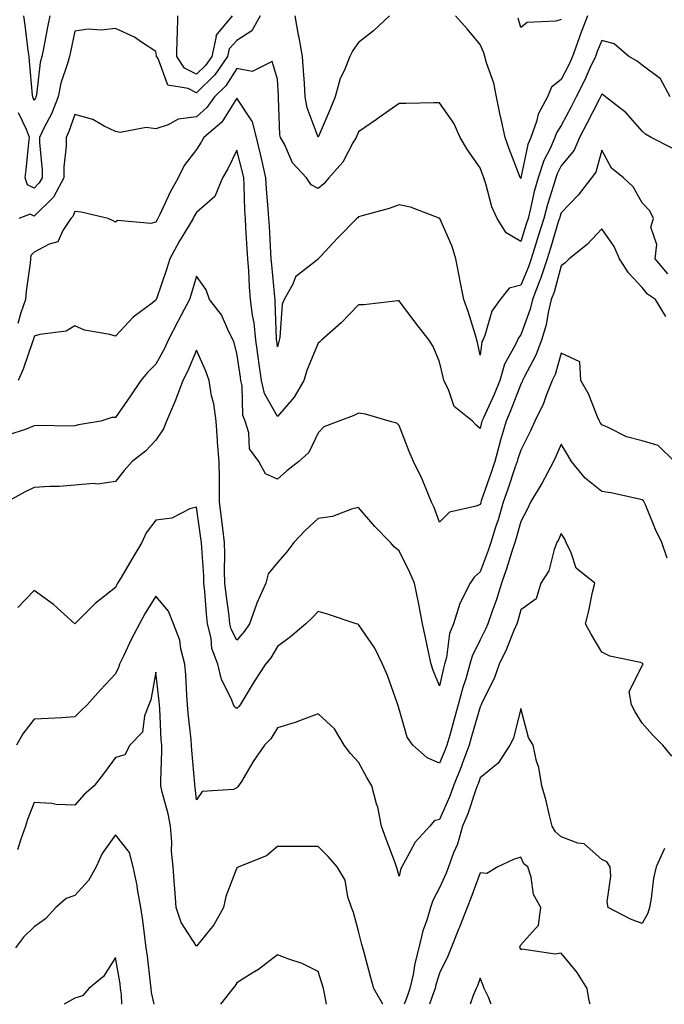
# Model space of a CAD drawing. Units: inches. Extents: x 918323 to 920963, y 7377098 to 7379738.
# Drawn here: x 918694 to 918853, y 7377098 to 7377341 of the extents above; entities that cross this region are included whole.
import ezdxf

# ---------------------------------------------------------------- set-up
doc = ezdxf.new("R2010")
doc.units = ezdxf.units.IN
doc.header["$MEASUREMENT"] = 0
doc.layers.add('Contour_91837377', color=7, linetype='Continuous', true_color=0xaf71d4)

msp = doc.modelspace()

# ---------------------------------------------------------------- linework, layer by layer
at = {"layer": 'Contour_91837377'}
for points in [[(918753.81, 7377341.92, 3353), (918751.75, 7377338.22, 3353), (918748.05, 7377335.82, 3353), (918746.17, 7377333.8, 3353), (918745.76, 7377331.92, 3353), (918742.59, 7377327.38, 3353), (918738.05, 7377322.92, 3353), (918736.01, 7377323.96, 3353), (918730.96, 7377324.83, 3353), (918728.58, 7377331.39, 3353), (918728.24, 7377331.92, 3353), (918728.24, 7377332.11, 3353), (918728.05, 7377333.12, 3353), (918724.54, 7377335.43, 3353), (918722.81, 7377336.68, 3353), (918718.05, 7377338.77, 3353), (918714.52, 7377338.39, 3353), (918711.34, 7377338.63, 3353), (918708.05, 7377338.11, 3353), (918706.95, 7377333.02, 3353), (918706.73, 7377331.92, 3353), (918706.27, 7377330.14, 3353), (918704.64, 7377325.33, 3353), (918703.93, 7377321.92, 3353), (918702.26, 7377317.71, 3353), (918700.47, 7377314.34, 3353), (918699.3, 7377311.92, 3353), (918699.3, 7377310.67, 3353), (918699.97, 7377303.84, 3353), (918699.96, 7377301.92, 3353), (918699.29, 7377300.68, 3353), (918698.05, 7377299.43, 3353), (918696.38, 7377300.25, 3353), (918695.84, 7377301.92, 3353), (918696.02, 7377303.95, 3353), (918696.71, 7377310.58, 3353), (918696.84, 7377311.92, 3353), (918696.1, 7377313.87, 3353), (918694.13, 7377318, 3353)], [(918701.89, 7377341.92, 3352), (918701.23, 7377338.74, 3352), (918700.38, 7377334.25, 3352), (918699.92, 7377331.92, 3352), (918699.53, 7377330.44, 3352), (918698.58, 7377322.45, 3352), (918698.47, 7377321.92, 3352), (918698.35, 7377321.62, 3352), (918698.05, 7377321.05, 3352), (918697.77, 7377321.64, 3352), (918697.69, 7377321.92, 3352), (918697.65, 7377322.32, 3352), (918696.88, 7377330.75, 3352), (918696.76, 7377331.92, 3352), (918696.57, 7377333.4, 3352), (918695.76, 7377339.63, 3352), (918695.47, 7377341.92, 3352)], [(918746.89, 7377341.92, 3352), (918742.87, 7377337.09, 3352), (918742.94, 7377336.81, 3352), (918741.86, 7377331.92, 3352), (918740.29, 7377329.68, 3352), (918738.05, 7377327.48, 3352), (918735.11, 7377328.98, 3352), (918733.21, 7377331.92, 3352), (918733.27, 7377336.7, 3352), (918733.4, 7377337.27, 3352), (918733.5, 7377341.92, 3352)], [(918785.68, 7377341.92, 3353), (918781.73, 7377338.24, 3353), (918778.05, 7377335.31, 3353), (918776.62, 7377333.34, 3353), (918775.92, 7377331.92, 3353), (918774.51, 7377328.38, 3353), (918773.52, 7377326.45, 3353), (918772.3, 7377321.92, 3353), (918771.08, 7377318.89, 3353), (918768.05, 7377311.95, 3353), (918765.38, 7377319.25, 3353), (918764.92, 7377321.92, 3353), (918764.69, 7377325.28, 3353), (918764.45, 7377328.32, 3353), (918764.21, 7377331.92, 3353), (918763.37, 7377336.6, 3353), (918763.27, 7377337.14, 3353), (918762.42, 7377341.92, 3353)], [(918834.54, 7377341.92, 3353), (918832.72, 7377337.25, 3353), (918832.41, 7377336.28, 3353), (918830.87, 7377331.92, 3353), (918829.98, 7377329.99, 3353), (918828.05, 7377326.21, 3353), (918825.69, 7377324.28, 3353), (918824.64, 7377321.92, 3353), (918822.34, 7377317.63, 3353), (918821.96, 7377315.83, 3353), (918820.59, 7377311.92, 3353), (918819.82, 7377310.15, 3353), (918818.1, 7377301.97, 3353), (918818.08, 7377301.92, 3353), (918818.07, 7377301.89, 3353), (918818.05, 7377301.78, 3353), (918818, 7377301.87, 3353), (918817.98, 7377301.92, 3353), (918817.94, 7377302.03, 3353), (918815.25, 7377309.12, 3353), (918814.19, 7377311.92, 3353), (918813.12, 7377316.85, 3353), (918813.09, 7377316.96, 3353), (918812.12, 7377321.92, 3353), (918811.43, 7377325.3, 3353), (918809.63, 7377330.34, 3353), (918809.21, 7377331.92, 3353), (918808.93, 7377332.8, 3353), (918808.05, 7377334.87, 3353), (918804.81, 7377338.68, 3353), (918801.98, 7377341.92, 3353)], [(918828.05, 7377341.02, 3352), (918826.72, 7377340.59, 3352), (918819.68, 7377340.29, 3352), (918818.05, 7377339, 3352), (918817.45, 7377341.33, 3352)], [(918854.9, 7377321.92, 3354), (918852.53, 7377326.4, 3354), (918848.05, 7377329.76, 3354), (918846.83, 7377330.7, 3354), (918844.77, 7377331.92, 3354), (918841.14, 7377335.01, 3354), (918838.05, 7377335.84, 3354), (918836.89, 7377333.08, 3354), (918836.48, 7377331.92, 3354), (918835.12, 7377328.99, 3354), (918833.84, 7377326.13, 3354), (918831.77, 7377321.92, 3354), (918830.5, 7377319.47, 3354), (918828.05, 7377314.88, 3354), (918826.9, 7377313.07, 3354), (918826.5, 7377311.92, 3354), (918825.31, 7377309.18, 3354), (918823.75, 7377306.22, 3354), (918822.39, 7377301.92, 3354), (918821.42, 7377298.55, 3354), (918820.49, 7377294.36, 3354), (918819.86, 7377291.92, 3354), (918819.43, 7377290.54, 3354), (918818.05, 7377286.19, 3354), (918814.49, 7377288.36, 3354), (918812.29, 7377291.92, 3354), (918810.91, 7377294.78, 3354), (918809.49, 7377300.48, 3354), (918808.99, 7377301.92, 3354), (918808.73, 7377302.6, 3354), (918808.05, 7377304.39, 3354), (918804.97, 7377308.85, 3354), (918803.1, 7377311.92, 3354), (918801.56, 7377315.43, 3354), (918798.05, 7377320.45, 3354), (918796.59, 7377320.46, 3354), (918789.69, 7377320.29, 3354), (918788.05, 7377320.29, 3354), (918783.16, 7377316.81, 3354), (918782.47, 7377316.34, 3354), (918778.05, 7377313.31, 3354), (918777.66, 7377312.31, 3354), (918777.5, 7377311.92, 3354), (918776.67, 7377310.54, 3354), (918774.18, 7377305.79, 3354), (918770.72, 7377301.92, 3354), (918769.48, 7377300.49, 3354), (918768.05, 7377299.33, 3354), (918766.34, 7377300.21, 3354), (918765.17, 7377301.92, 3354), (918761.78, 7377305.65, 3354), (918759.76, 7377310.21, 3354), (918758.82, 7377311.92, 3354), (918758.67, 7377312.54, 3354), (918758.34, 7377321.62, 3354), (918758.29, 7377321.92, 3354), (918758.28, 7377322.15, 3354), (918758.05, 7377326.25, 3354), (918756.74, 7377330.61, 3354), (918751.81, 7377328.16, 3354), (918748.05, 7377328.94, 3354), (918745.31, 7377324.66, 3354), (918742.51, 7377321.92, 3354), (918740.66, 7377319.31, 3354), (918738.05, 7377317.02, 3354), (918733.57, 7377316.4, 3354), (918731.12, 7377314.99, 3354), (918728.05, 7377314.03, 3354), (918725.64, 7377314.33, 3354), (918719.23, 7377313.1, 3354), (918718.05, 7377313.41, 3354), (918715.28, 7377314.69, 3354), (918712.5, 7377316.37, 3354), (918708.05, 7377317.58, 3354), (918706.61, 7377313.36, 3354), (918705.92, 7377311.92, 3354), (918705.91, 7377309.78, 3354), (918705.34, 7377304.62, 3354), (918705.34, 7377301.92, 3354), (918702.77, 7377297.2, 3354), (918698.05, 7377292.44, 3354), (918697.02, 7377292.95, 3354), (918694.27, 7377291.92, 3354)], [(918855.42, 7377309.29, 3355), (918850.25, 7377311.92, 3355), (918848.83, 7377312.7, 3355), (918848.05, 7377313.43, 3355), (918844.09, 7377317.96, 3355), (918839.01, 7377321.92, 3355), (918838.47, 7377322.34, 3355), (918838.05, 7377322.61, 3355), (918837.84, 7377322.13, 3355), (918837.73, 7377321.92, 3355), (918837.39, 7377321.26, 3355), (918834.47, 7377315.5, 3355), (918832.57, 7377311.92, 3355), (918831.22, 7377308.75, 3355), (918828.05, 7377304.9, 3355), (918827.02, 7377302.95, 3355), (918826.7, 7377301.92, 3355), (918826.15, 7377300.02, 3355), (918824.63, 7377295.34, 3355), (918823.73, 7377291.92, 3355), (918822.4, 7377287.57, 3355), (918821.79, 7377285.66, 3355), (918820.62, 7377281.92, 3355), (918819.99, 7377279.98, 3355), (918818.05, 7377275.48, 3355), (918815.23, 7377274.74, 3355), (918812.97, 7377271.92, 3355), (918810.93, 7377269.05, 3355), (918809.17, 7377263.04, 3355), (918808.69, 7377261.92, 3355), (918808.49, 7377261.48, 3355), (918808.05, 7377258.18, 3355), (918807.41, 7377261.28, 3355), (918807.27, 7377261.92, 3355), (918806.87, 7377263.1, 3355), (918805.1, 7377268.97, 3355), (918803.99, 7377271.92, 3355), (918803.08, 7377276.89, 3355), (918803.07, 7377276.94, 3355), (918802.08, 7377281.92, 3355), (918801.11, 7377284.98, 3355), (918798.1, 7377291.87, 3355), (918798.08, 7377291.92, 3355), (918798.05, 7377291.98, 3355), (918797.97, 7377292, 3355), (918790.84, 7377294.71, 3355), (918788.05, 7377295.24, 3355), (918785.59, 7377294.37, 3355), (918778.65, 7377292.52, 3355), (918778.05, 7377292.34, 3355), (918777.86, 7377292.11, 3355), (918777.62, 7377291.92, 3355), (918772.88, 7377287.09, 3355), (918768.71, 7377282.58, 3355), (918768.1, 7377281.92, 3355), (918768.05, 7377281.87, 3355), (918767.71, 7377281.58, 3355), (918762.49, 7377277.48, 3355), (918761.8, 7377275.67, 3355), (918759.72, 7377271.92, 3355), (918759.21, 7377270.76, 3355), (918758.65, 7377262.52, 3355), (918758.49, 7377261.92, 3355), (918758.38, 7377261.59, 3355), (918758.05, 7377260.23, 3355), (918757.85, 7377261.72, 3355), (918757.82, 7377261.92, 3355), (918757.8, 7377262.18, 3355), (918757.51, 7377271.38, 3355), (918757.45, 7377271.92, 3355), (918757.4, 7377272.57, 3355), (918756.63, 7377280.5, 3355), (918756.53, 7377281.92, 3355), (918756.42, 7377283.54, 3355), (918756.05, 7377289.92, 3355), (918755.93, 7377291.92, 3355), (918755.79, 7377294.18, 3355), (918755.33, 7377299.19, 3355), (918755.17, 7377301.92, 3355), (918754.32, 7377305.65, 3355), (918753.88, 7377307.74, 3355), (918752.88, 7377311.92, 3355), (918751.87, 7377315.74, 3355), (918748.05, 7377321.57, 3355), (918744.3, 7377315.67, 3355), (918739.86, 7377311.92, 3355), (918739.24, 7377310.73, 3355), (918738.05, 7377308.91, 3355), (918735.02, 7377304.95, 3355), (918733.57, 7377301.92, 3355), (918731.54, 7377298.43, 3355), (918729.05, 7377292.92, 3355), (918728.55, 7377291.92, 3355), (918728.37, 7377291.6, 3355), (918728.05, 7377290.98, 3355), (918726.8, 7377290.68, 3355), (918718.59, 7377291.38, 3355), (918718.05, 7377291.04, 3355), (918717.48, 7377291.35, 3355), (918716.28, 7377291.92, 3355), (918709.61, 7377293.48, 3355), (918708.05, 7377293.6, 3355), (918707.56, 7377292.41, 3355), (918707.08, 7377291.92, 3355), (918705.07, 7377288.94, 3355), (918703.82, 7377286.15, 3355), (918701.7, 7377285.57, 3355), (918698.05, 7377283.58, 3355), (918697.21, 7377282.76, 3355), (918697.1, 7377281.92, 3355), (918697.02, 7377280.89, 3355), (918696.03, 7377273.94, 3355), (918695.9, 7377271.92, 3355), (918694.75, 7377268.62, 3355), (918694, 7377265.97, 3355)], [(918854.33, 7377278.21, 3356), (918851.24, 7377281.92, 3356), (918851.62, 7377285.49, 3356), (918850.16, 7377289.8, 3356), (918850.84, 7377291.92, 3356), (918849.94, 7377293.82, 3356), (918848.05, 7377295.76, 3356), (918845.83, 7377299.7, 3356), (918843.43, 7377301.92, 3356), (918840.49, 7377304.36, 3356), (918838.05, 7377308.8, 3356), (918836.6, 7377303.37, 3356), (918835.51, 7377301.92, 3356), (918832.27, 7377297.7, 3356), (918828.05, 7377293.32, 3356), (918827.71, 7377292.26, 3356), (918827.62, 7377291.92, 3356), (918827.42, 7377291.29, 3356), (918825.39, 7377284.58, 3356), (918824.55, 7377281.92, 3356), (918822.96, 7377277.02, 3356), (918822.81, 7377276.68, 3356), (918820.99, 7377271.92, 3356), (918820.42, 7377269.55, 3356), (918818.05, 7377263.22, 3356), (918817.48, 7377262.49, 3356), (918817.23, 7377261.92, 3356), (918816.58, 7377260.45, 3356), (918814.03, 7377255.94, 3356), (918812.87, 7377251.92, 3356), (918811.49, 7377248.48, 3356), (918808.86, 7377242.73, 3356), (918808.5, 7377241.92, 3356), (918808.4, 7377241.57, 3356), (918808.05, 7377240.07, 3356), (918807.05, 7377240.92, 3356), (918806.2, 7377241.92, 3356), (918801.67, 7377245.54, 3356), (918800.23, 7377249.73, 3356), (918799.08, 7377251.92, 3356), (918798.89, 7377252.76, 3356), (918798.05, 7377256.51, 3356), (918796.42, 7377260.3, 3356), (918795.47, 7377261.92, 3356), (918792.2, 7377266.07, 3356), (918788.05, 7377271.61, 3356), (918787.72, 7377271.59, 3356), (918779.33, 7377270.64, 3356), (918778.05, 7377270.59, 3356), (918773.77, 7377266.2, 3356), (918768.95, 7377261.92, 3356), (918768.5, 7377261.47, 3356), (918768.05, 7377261.16, 3356), (918765.34, 7377254.64, 3356), (918764.52, 7377251.92, 3356), (918762.17, 7377247.8, 3356), (918758.05, 7377243.08, 3356), (918754.84, 7377248.71, 3356), (918754.09, 7377251.92, 3356), (918753.46, 7377256.52, 3356), (918753.36, 7377257.23, 3356), (918752.7, 7377261.92, 3356), (918752.26, 7377266.14, 3356), (918751.89, 7377268.08, 3356), (918751.43, 7377271.92, 3356), (918751.18, 7377275.05, 3356), (918750.96, 7377279.01, 3356), (918750.74, 7377281.92, 3356), (918750.58, 7377284.45, 3356), (918750.27, 7377289.7, 3356), (918750.13, 7377291.92, 3356), (918750.01, 7377293.89, 3356), (918749.86, 7377300.11, 3356), (918749.75, 7377301.92, 3356), (918749.44, 7377303.31, 3356), (918748.05, 7377308.79, 3356), (918745.83, 7377304.14, 3356), (918744.46, 7377301.92, 3356), (918742.62, 7377297.35, 3356), (918738.05, 7377293.39, 3356), (918737.49, 7377292.48, 3356), (918737.21, 7377291.92, 3356), (918736, 7377289.87, 3356), (918733.76, 7377286.21, 3356), (918731.46, 7377281.92, 3356), (918730.65, 7377279.32, 3356), (918728.2, 7377272.07, 3356), (918728.15, 7377271.92, 3356), (918728.05, 7377271.72, 3356), (918727.17, 7377271.04, 3356), (918722.43, 7377267.53, 3356), (918718.05, 7377262.85, 3356), (918716.7, 7377263.27, 3356), (918710.44, 7377264.32, 3356), (918708.05, 7377265.46, 3356), (918705.89, 7377264.08, 3356), (918699.44, 7377263.31, 3356), (918698.05, 7377262.85, 3356), (918697.84, 7377262.13, 3356), (918697.76, 7377261.92, 3356), (918697.59, 7377261.45, 3356), (918695.28, 7377254.69, 3356), (918694.11, 7377251.92, 3356)], [(918853.88, 7377267.76, 3357), (918851.31, 7377271.92, 3357), (918849.35, 7377273.23, 3357), (918848.05, 7377274.89, 3357), (918844.65, 7377278.52, 3357), (918842.47, 7377281.92, 3357), (918841.11, 7377284.98, 3357), (918838.05, 7377289.38, 3357), (918834.44, 7377285.53, 3357), (918830.01, 7377281.92, 3357), (918829.02, 7377280.95, 3357), (918828.05, 7377280.19, 3357), (918826.28, 7377273.69, 3357), (918825.6, 7377271.92, 3357), (918824.81, 7377268.68, 3357), (918824.31, 7377265.65, 3357), (918823.2, 7377261.92, 3357), (918821.81, 7377258.16, 3357), (918818.91, 7377252.78, 3357), (918818.5, 7377251.92, 3357), (918818.38, 7377251.6, 3357), (918818.05, 7377250.99, 3357), (918815.55, 7377244.42, 3357), (918814.47, 7377241.92, 3357), (918813.03, 7377236.94, 3357), (918813.01, 7377236.88, 3357), (918811.69, 7377231.92, 3357), (918810.76, 7377229.21, 3357), (918808.33, 7377222.2, 3357), (918808.23, 7377221.92, 3357), (918808.19, 7377221.78, 3357), (918808.05, 7377221.37, 3357), (918807.06, 7377220.93, 3357), (918800.53, 7377219.45, 3357), (918798.05, 7377217.01, 3357), (918796.73, 7377220.6, 3357), (918796.08, 7377221.92, 3357), (918794.63, 7377225.35, 3357), (918793.75, 7377227.62, 3357), (918791.64, 7377231.92, 3357), (918790.52, 7377234.39, 3357), (918788.05, 7377240.84, 3357), (918787.53, 7377241.4, 3357), (918785.63, 7377241.92, 3357), (918779.76, 7377243.63, 3357), (918778.05, 7377243.89, 3357), (918776.75, 7377243.22, 3357), (918773.18, 7377241.92, 3357), (918769.5, 7377240.47, 3357), (918768.05, 7377239.02, 3357), (918765.81, 7377234.16, 3357), (918763.32, 7377231.92, 3357), (918760.36, 7377229.6, 3357), (918758.05, 7377227.58, 3357), (918755.06, 7377228.93, 3357), (918753.43, 7377231.92, 3357), (918751.17, 7377235.05, 3357), (918750.99, 7377238.98, 3357), (918750.06, 7377241.92, 3357), (918749.48, 7377243.35, 3357), (918749.32, 7377250.64, 3357), (918749.03, 7377251.92, 3357), (918748.91, 7377252.78, 3357), (918748.05, 7377258.67, 3357), (918747.37, 7377261.24, 3357), (918747.09, 7377261.92, 3357), (918746.05, 7377263.92, 3357), (918744.26, 7377268.13, 3357), (918741.29, 7377271.92, 3357), (918740.44, 7377274.31, 3357), (918738.05, 7377277.66, 3357), (918736.75, 7377273.22, 3357), (918736.33, 7377271.92, 3357), (918734.38, 7377268.25, 3357), (918733.45, 7377266.52, 3357), (918731.08, 7377261.92, 3357), (918730.14, 7377259.82, 3357), (918728.05, 7377255.96, 3357), (918726.02, 7377253.94, 3357), (918724.37, 7377251.92, 3357), (918721.79, 7377248.18, 3357), (918718.05, 7377242.81, 3357), (918717.21, 7377242.76, 3357), (918714.5, 7377241.92, 3357), (918709, 7377240.97, 3357), (918708.05, 7377240.75, 3357), (918706.81, 7377240.68, 3357), (918699.17, 7377240.8, 3357), (918698.05, 7377240.72, 3357), (918696.01, 7377239.88, 3357), (918691.56, 7377238.41, 3357)], [(918856.04, 7377231.92, 3358), (918852.01, 7377235.88, 3358), (918848.05, 7377237.03, 3358), (918844.17, 7377238.04, 3358), (918839.62, 7377240.35, 3358), (918838.05, 7377240.95, 3358), (918837.69, 7377241.56, 3358), (918837.47, 7377241.92, 3358), (918836.99, 7377242.98, 3358), (918834.76, 7377248.63, 3358), (918832.89, 7377251.92, 3358), (918832.68, 7377256.55, 3358), (918828.05, 7377258.64, 3358), (918826.55, 7377253.42, 3358), (918825.84, 7377251.92, 3358), (918824.36, 7377248.23, 3358), (918823.69, 7377246.28, 3358), (918821.58, 7377241.92, 3358), (918820.47, 7377239.5, 3358), (918818.05, 7377234.77, 3358), (918817.36, 7377232.61, 3358), (918817.18, 7377231.92, 3358), (918816.72, 7377230.59, 3358), (918814.86, 7377225.11, 3358), (918813.76, 7377221.92, 3358), (918812.46, 7377217.51, 3358), (918811.85, 7377215.72, 3358), (918810.65, 7377211.92, 3358), (918810, 7377209.97, 3358), (918808.05, 7377204.69, 3358), (918806.61, 7377203.36, 3358), (918805.62, 7377201.92, 3358), (918803.04, 7377196.93, 3358), (918803.03, 7377196.9, 3358), (918801.44, 7377191.92, 3358), (918800.5, 7377189.47, 3358), (918799.71, 7377183.59, 3358), (918799.28, 7377181.92, 3358), (918799, 7377180.97, 3358), (918798.05, 7377176.59, 3358), (918796.47, 7377180.34, 3358), (918795.96, 7377181.92, 3358), (918795.38, 7377184.59, 3358), (918794.61, 7377188.48, 3358), (918793.83, 7377191.92, 3358), (918792.9, 7377196.77, 3358), (918792.81, 7377197.16, 3358), (918791.83, 7377201.92, 3358), (918790.67, 7377204.54, 3358), (918788.05, 7377209.91, 3358), (918786.96, 7377210.83, 3358), (918785.93, 7377211.92, 3358), (918782.06, 7377215.93, 3358), (918778.05, 7377220.58, 3358), (918776.35, 7377220.22, 3358), (918771.62, 7377218.35, 3358), (918768.05, 7377217.88, 3358), (918764.97, 7377214.99, 3358), (918762.07, 7377211.92, 3358), (918760.34, 7377209.63, 3358), (918758.05, 7377207.01, 3358), (918755.78, 7377204.19, 3358), (918755.21, 7377201.92, 3358), (918752.95, 7377197.02, 3358), (918752.86, 7377196.73, 3358), (918751.11, 7377191.92, 3358), (918749.93, 7377190.04, 3358), (918748.05, 7377187.83, 3358), (918746.66, 7377190.53, 3358), (918746.32, 7377191.92, 3358), (918746.1, 7377193.87, 3358), (918745.35, 7377199.22, 3358), (918745.08, 7377201.92, 3358), (918745, 7377204.97, 3358), (918745.09, 7377208.96, 3358), (918745.01, 7377211.92, 3358), (918744.57, 7377215.4, 3358), (918744.27, 7377218.14, 3358), (918743.78, 7377221.92, 3358), (918743.72, 7377226.25, 3358), (918743.71, 7377227.58, 3358), (918743.64, 7377231.92, 3358), (918743.29, 7377236.68, 3358), (918743.28, 7377237.15, 3358), (918742.89, 7377241.92, 3358), (918742.33, 7377246.2, 3358), (918741.8, 7377248.17, 3358), (918741.17, 7377251.92, 3358), (918740.4, 7377254.27, 3358), (918738.05, 7377259.45, 3358), (918735.86, 7377254.11, 3358), (918734.74, 7377251.92, 3358), (918732.9, 7377247.07, 3358), (918732.64, 7377246.51, 3358), (918730.68, 7377241.92, 3358), (918729.94, 7377240.02, 3358), (918728.05, 7377237.22, 3358), (918725.51, 7377234.46, 3358), (918722.17, 7377231.92, 3358), (918720.23, 7377229.74, 3358), (918718.05, 7377227, 3358), (918713.62, 7377226.35, 3358), (918712.62, 7377226.49, 3358), (918708.05, 7377226.08, 3358), (918704.16, 7377225.8, 3358), (918701.9, 7377225.77, 3358), (918698.05, 7377225.52, 3358), (918695.6, 7377224.37, 3358), (918691.17, 7377221.92, 3358)], [(918854.19, 7377208.06, 3359), (918852.91, 7377211.92, 3359), (918851.32, 7377215.19, 3359), (918848.92, 7377221.05, 3359), (918848.54, 7377221.92, 3359), (918848.36, 7377222.23, 3359), (918848.05, 7377222.51, 3359), (918847.34, 7377222.63, 3359), (918840.31, 7377224.17, 3359), (918838.05, 7377224.5, 3359), (918833.97, 7377227.84, 3359), (918830.63, 7377231.92, 3359), (918829.66, 7377233.53, 3359), (918828.05, 7377236.19, 3359), (918826.76, 7377233.21, 3359), (918826.12, 7377231.92, 3359), (918823.89, 7377227.77, 3359), (918823.33, 7377226.64, 3359), (918820.47, 7377221.92, 3359), (918819.7, 7377220.27, 3359), (918818.05, 7377217.15, 3359), (918816.95, 7377213.02, 3359), (918816.59, 7377211.92, 3359), (918815.89, 7377209.76, 3359), (918814.55, 7377205.42, 3359), (918813.32, 7377201.92, 3359), (918812.1, 7377197.87, 3359), (918810.92, 7377194.79, 3359), (918809.94, 7377191.92, 3359), (918809.37, 7377190.6, 3359), (918808.05, 7377187.96, 3359), (918806.06, 7377183.91, 3359), (918805.53, 7377181.92, 3359), (918804.48, 7377178.35, 3359), (918803.76, 7377176.21, 3359), (918802.64, 7377171.92, 3359), (918801.62, 7377168.35, 3359), (918800.54, 7377164.4, 3359), (918799.83, 7377161.92, 3359), (918799.35, 7377160.62, 3359), (918798.05, 7377157.49, 3359), (918794.97, 7377158.84, 3359), (918791.41, 7377161.92, 3359), (918790.03, 7377163.9, 3359), (918788.05, 7377170.81, 3359), (918787.82, 7377171.69, 3359), (918787.77, 7377171.92, 3359), (918787.58, 7377172.39, 3359), (918785.23, 7377179.1, 3359), (918783.95, 7377181.92, 3359), (918782.04, 7377185.91, 3359), (918778.05, 7377191.72, 3359), (918777.91, 7377191.78, 3359), (918777.48, 7377191.92, 3359), (918770.42, 7377194.29, 3359), (918768.05, 7377194.94, 3359), (918766.59, 7377193.38, 3359), (918765.03, 7377191.92, 3359), (918761.3, 7377188.67, 3359), (918758.05, 7377186.3, 3359), (918756.44, 7377183.53, 3359), (918755.12, 7377181.92, 3359), (918752.32, 7377177.65, 3359), (918750.1, 7377173.97, 3359), (918748.84, 7377171.92, 3359), (918748.52, 7377171.45, 3359), (918748.05, 7377170.98, 3359), (918747.49, 7377171.36, 3359), (918747.18, 7377171.92, 3359), (918746.68, 7377173.29, 3359), (918744.25, 7377178.12, 3359), (918743.36, 7377181.92, 3359), (918741.89, 7377185.76, 3359), (918741.66, 7377188.31, 3359), (918740.76, 7377191.92, 3359), (918740.5, 7377194.37, 3359), (918740.12, 7377199.86, 3359), (918739.91, 7377201.92, 3359), (918739.86, 7377203.73, 3359), (918739.35, 7377210.62, 3359), (918739.31, 7377211.92, 3359), (918739.17, 7377213.04, 3359), (918738.05, 7377220.71, 3359), (918736.42, 7377220.29, 3359), (918732.01, 7377217.96, 3359), (918728.05, 7377217.49, 3359), (918725.63, 7377214.34, 3359), (918724.56, 7377211.92, 3359), (918722.14, 7377207.83, 3359), (918719.45, 7377203.32, 3359), (918718.62, 7377201.92, 3359), (918718.4, 7377201.57, 3359), (918718.05, 7377200.87, 3359), (918713.05, 7377196.91, 3359), (918708.07, 7377191.92, 3359), (918708.05, 7377191.9, 3359), (918708.03, 7377191.92, 3359), (918702.78, 7377196.64, 3359), (918698.05, 7377200.09, 3359), (918694.02, 7377195.95, 3359)], [(918855.36, 7377159.23, 3360), (918853.11, 7377161.92, 3360), (918850.58, 7377164.46, 3360), (918848.05, 7377167.36, 3360), (918846.29, 7377170.16, 3360), (918845.4, 7377171.92, 3360), (918844.79, 7377175.18, 3360), (918848.05, 7377181.49, 3360), (918848.18, 7377181.79, 3360), (918848.24, 7377181.92, 3360), (918848.15, 7377182.03, 3360), (918848.05, 7377182.22, 3360), (918847.61, 7377182.36, 3360), (918840.06, 7377183.93, 3360), (918838.05, 7377184.88, 3360), (918835.47, 7377189.34, 3360), (918834.03, 7377191.92, 3360), (918834.85, 7377195.12, 3360), (918835.79, 7377199.66, 3360), (918836.33, 7377201.92, 3360), (918831.76, 7377205.63, 3360), (918830.53, 7377209.44, 3360), (918829.24, 7377211.92, 3360), (918828.92, 7377212.79, 3360), (918828.05, 7377214.18, 3360), (918827.36, 7377212.61, 3360), (918827.01, 7377211.92, 3360), (918826.32, 7377210.19, 3360), (918825.01, 7377204.96, 3360), (918823.01, 7377201.92, 3360), (918821.88, 7377198.09, 3360), (918818.05, 7377195.33, 3360), (918817.35, 7377192.62, 3360), (918817.11, 7377191.92, 3360), (918816.4, 7377190.27, 3360), (918814.48, 7377185.49, 3360), (918812.78, 7377181.92, 3360), (918811.55, 7377178.42, 3360), (918808.5, 7377172.37, 3360), (918808.3, 7377171.92, 3360), (918808.24, 7377171.74, 3360), (918808.05, 7377171.44, 3360), (918805.91, 7377164.06, 3360), (918805.31, 7377161.92, 3360), (918803.68, 7377157.56, 3360), (918803.36, 7377156.61, 3360), (918801.5, 7377151.92, 3360), (918800.57, 7377149.4, 3360), (918798.05, 7377143.64, 3360), (918796.67, 7377143.3, 3360), (918795.64, 7377141.92, 3360), (918791.98, 7377137.99, 3360), (918789.67, 7377133.54, 3360), (918788.69, 7377131.92, 3360), (918788.49, 7377131.48, 3360), (918788.05, 7377129.58, 3360), (918787.55, 7377131.41, 3360), (918787.45, 7377131.92, 3360), (918787.1, 7377132.87, 3360), (918784.84, 7377138.71, 3360), (918783.7, 7377141.92, 3360), (918782.79, 7377146.66, 3360), (918782.48, 7377147.49, 3360), (918781.32, 7377151.92, 3360), (918780.11, 7377153.98, 3360), (918778.05, 7377157.79, 3360), (918776.06, 7377159.93, 3360), (918774.52, 7377161.92, 3360), (918772.13, 7377166, 3360), (918768.05, 7377169.67, 3360), (918764.53, 7377168.4, 3360), (918762.44, 7377167.53, 3360), (918758.05, 7377166.2, 3360), (918756.43, 7377163.54, 3360), (918754.81, 7377161.92, 3360), (918752.07, 7377157.9, 3360), (918749.14, 7377153.02, 3360), (918748.47, 7377151.92, 3360), (918748.31, 7377151.66, 3360), (918748.05, 7377151.39, 3360), (918747.16, 7377151.03, 3360), (918739.49, 7377150.49, 3360), (918738.05, 7377148.46, 3360), (918737.72, 7377151.59, 3360), (918737.65, 7377151.92, 3360), (918737.64, 7377152.33, 3360), (918736.88, 7377160.75, 3360), (918736.85, 7377161.92, 3360), (918736.74, 7377163.23, 3360), (918736.01, 7377169.88, 3360), (918735.86, 7377171.92, 3360), (918735.67, 7377174.3, 3360), (918735.45, 7377179.32, 3360), (918735.23, 7377181.92, 3360), (918734.24, 7377185.73, 3360), (918733.99, 7377187.86, 3360), (918732.42, 7377191.92, 3360), (918731.18, 7377195.05, 3360), (918728.05, 7377198.71, 3360), (918725.42, 7377194.55, 3360), (918724.02, 7377191.92, 3360), (918721.94, 7377188.03, 3360), (918720.04, 7377183.91, 3360), (918719.08, 7377181.92, 3360), (918718.84, 7377181.13, 3360), (918718.05, 7377179.57, 3360), (918714.37, 7377175.6, 3360), (918711.07, 7377171.92, 3360), (918709.55, 7377170.42, 3360), (918708.05, 7377168.9, 3360), (918704.84, 7377168.71, 3360), (918701.45, 7377168.52, 3360), (918698.05, 7377168.32, 3360), (918695.19, 7377164.77, 3360), (918693.63, 7377161.92, 3360)], [(918784.03, 7377098, 3361), (918781.85, 7377101.92, 3361), (918780.96, 7377104.83, 3361), (918779.53, 7377110.44, 3361), (918779.11, 7377111.92, 3361), (918778.9, 7377112.78, 3361), (918778.05, 7377116.01, 3361), (918776.79, 7377120.66, 3361), (918776.34, 7377121.92, 3361), (918775.43, 7377124.54, 3361), (918774.77, 7377128.64, 3361), (918772.75, 7377131.92, 3361), (918770.57, 7377134.44, 3361), (918768.05, 7377136.95, 3361), (918763.08, 7377136.95, 3361), (918763.02, 7377136.95, 3361), (918758.05, 7377136.93, 3361), (918755.34, 7377134.63, 3361), (918748.49, 7377131.92, 3361), (918748.2, 7377131.77, 3361), (918748.05, 7377131.65, 3361), (918745.34, 7377124.63, 3361), (918744.76, 7377121.92, 3361), (918742.32, 7377117.65, 3361), (918738.05, 7377112.35, 3361), (918734.3, 7377118.16, 3361), (918733.08, 7377121.92, 3361), (918732.71, 7377126.58, 3361), (918732.64, 7377127.32, 3361), (918732.28, 7377131.92, 3361), (918731.88, 7377135.75, 3361), (918731.97, 7377138, 3361), (918731.65, 7377141.92, 3361), (918731.12, 7377144.99, 3361), (918729.64, 7377150.33, 3361), (918729.31, 7377151.92, 3361), (918729.28, 7377153.14, 3361), (918729.53, 7377160.44, 3361), (918729.5, 7377161.92, 3361), (918729.39, 7377163.26, 3361), (918729.03, 7377170.94, 3361), (918728.95, 7377171.92, 3361), (918728.89, 7377172.76, 3361), (918728.05, 7377179.99, 3361), (918726.84, 7377173.12, 3361), (918726.35, 7377171.92, 3361), (918725.28, 7377169.15, 3361), (918724.79, 7377165.18, 3361), (918721.65, 7377161.92, 3361), (918720.41, 7377159.56, 3361), (918718.05, 7377158.93, 3361), (918715.12, 7377154.85, 3361), (918712.86, 7377151.92, 3361), (918710.3, 7377149.67, 3361), (918708.05, 7377147.18, 3361), (918703.46, 7377147.33, 3361), (918702.39, 7377147.58, 3361), (918698.05, 7377147.79, 3361), (918696.4, 7377143.57, 3361), (918695.9, 7377141.92, 3361), (918694.65, 7377138.52, 3361), (918693.87, 7377136.1, 3361)], [(918853.5, 7377136.47, 3361), (918851.44, 7377131.92, 3361), (918850.81, 7377129.16, 3361), (918850.22, 7377124.09, 3361), (918849.81, 7377121.92, 3361), (918849.44, 7377120.53, 3361), (918848.05, 7377117.97, 3361), (918845.16, 7377119.03, 3361), (918839.6, 7377121.92, 3361), (918839.39, 7377123.26, 3361), (918840.32, 7377129.65, 3361), (918840.11, 7377131.92, 3361), (918839.28, 7377133.15, 3361), (918838.05, 7377133.77, 3361), (918833.74, 7377137.61, 3361), (918832.18, 7377137.8, 3361), (918828.05, 7377139.34, 3361), (918826.66, 7377140.54, 3361), (918825.82, 7377141.92, 3361), (918825.04, 7377144.93, 3361), (918824.35, 7377148.22, 3361), (918823.27, 7377151.92, 3361), (918822.54, 7377156.41, 3361), (918821.99, 7377157.98, 3361), (918821.1, 7377161.92, 3361), (918820, 7377163.87, 3361), (918818.05, 7377170.97, 3361), (918816.29, 7377163.68, 3361), (918815.34, 7377161.92, 3361), (918812.5, 7377157.47, 3361), (918808.05, 7377153.88, 3361), (918807.54, 7377152.43, 3361), (918807.34, 7377151.92, 3361), (918806.93, 7377150.8, 3361), (918804.98, 7377144.99, 3361), (918803.72, 7377141.92, 3361), (918802.46, 7377137.51, 3361), (918801.51, 7377135.38, 3361), (918800.24, 7377131.92, 3361), (918799.63, 7377130.34, 3361), (918798.05, 7377126.71, 3361), (918796.37, 7377123.6, 3361), (918795.81, 7377121.92, 3361), (918794.89, 7377118.76, 3361), (918793.88, 7377116.09, 3361), (918792.93, 7377111.92, 3361), (918791.92, 7377108.05, 3361), (918791.49, 7377105.36, 3361), (918790.73, 7377101.92, 3361), (918790.01, 7377099.96, 3361), (918789.27, 7377098, 3361)], [(918727.59, 7377098, 3362), (918727.01, 7377100.88, 3362), (918726.88, 7377101.92, 3362), (918726.69, 7377103.28, 3362), (918725.99, 7377109.86, 3362), (918725.68, 7377111.92, 3362), (918725.3, 7377114.67, 3362), (918724.83, 7377118.7, 3362), (918724.36, 7377121.92, 3362), (918723.54, 7377126.43, 3362), (918723.46, 7377127.33, 3362), (918722.43, 7377131.92, 3362), (918721.55, 7377135.42, 3362), (918718.05, 7377139.83, 3362), (918714.78, 7377135.19, 3362), (918713.28, 7377131.92, 3362), (918711.4, 7377128.56, 3362), (918708.05, 7377124.86, 3362), (918705.89, 7377124.08, 3362), (918703.38, 7377121.92, 3362), (918700.85, 7377119.12, 3362), (918698.05, 7377117.11, 3362), (918695.37, 7377114.6, 3362), (918693.43, 7377111.92, 3362)], [(918835.16, 7377098, 3362), (918834.95, 7377098.82, 3362), (918834.46, 7377101.92, 3362), (918831.97, 7377105.84, 3362), (918828.05, 7377110.65, 3362), (918826.53, 7377110.4, 3362), (918818.37, 7377111.6, 3362), (918818.05, 7377111.48, 3362), (918817.95, 7377111.82, 3362), (918817.91, 7377111.92, 3362), (918817.88, 7377112.09, 3362), (918818.05, 7377112.66, 3362), (918822.42, 7377117.55, 3362), (918823.06, 7377121.92, 3362), (918821.24, 7377125.11, 3362), (918820.62, 7377129.35, 3362), (918819.78, 7377131.92, 3362), (918818.82, 7377132.69, 3362), (918818.05, 7377134.3, 3362), (918816.24, 7377133.73, 3362), (918812.4, 7377131.92, 3362), (918809.68, 7377130.29, 3362), (918808.05, 7377130.45, 3362), (918805.76, 7377124.21, 3362), (918804.81, 7377121.92, 3362), (918802.96, 7377117.02, 3362), (918802.82, 7377116.68, 3362), (918800.88, 7377111.92, 3362), (918800.09, 7377109.88, 3362), (918798.05, 7377105.68, 3362), (918797.14, 7377102.83, 3362), (918796.94, 7377101.92, 3362), (918796.3, 7377100.17, 3362), (918795.52, 7377098, 3362)], [(918719.68, 7377098, 3363), (918719.54, 7377100.43, 3363), (918719.36, 7377101.92, 3363), (918719.2, 7377103.07, 3363), (918718.05, 7377109.51, 3363), (918715.13, 7377104.83, 3363), (918711.53, 7377101.92, 3363), (918709.91, 7377100.06, 3363), (918708.05, 7377099.55, 3363), (918705.42, 7377098, 3363)], [(918770.14, 7377098, 3362), (918769.71, 7377100.26, 3362), (918769.38, 7377101.92, 3362), (918769.1, 7377102.97, 3362), (918768.05, 7377106.12, 3362), (918764.18, 7377108.05, 3362), (918760.84, 7377109.13, 3362), (918758.05, 7377110.22, 3362), (918753.36, 7377106.61, 3362), (918751.78, 7377105.65, 3362), (918748.05, 7377103.27, 3362), (918747.49, 7377102.48, 3362), (918747.03, 7377101.92, 3362), (918743.99, 7377098, 3362)], [(918810.76, 7377098, 3363), (918810.05, 7377099.92, 3363), (918809.06, 7377101.92, 3363), (918808.8, 7377102.67, 3363), (918808.05, 7377104.48, 3363), (918807.4, 7377102.57, 3363), (918807.1, 7377101.92, 3363), (918806.3, 7377100.17, 3363), (918805.56, 7377098, 3363)]]:
    msp.add_polyline3d(points, dxfattribs=at)

doc.saveas('drawing.dxf')
